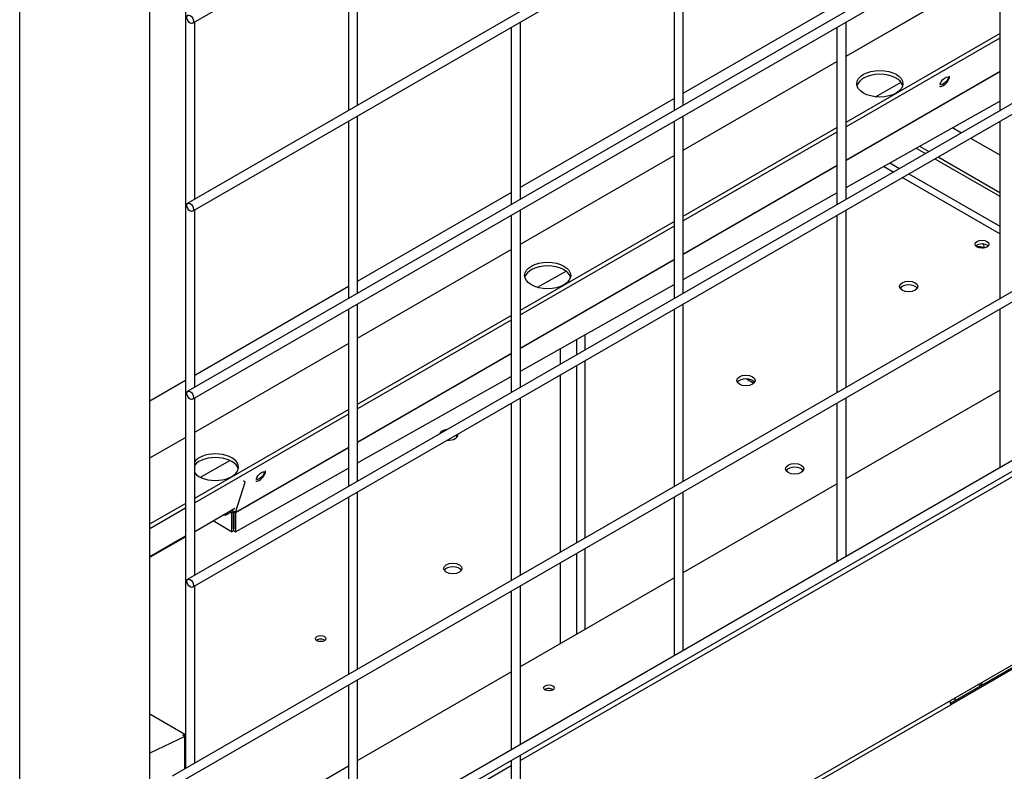
# Model space of a CAD drawing. Units: millimetres. Extents: x 0 to 12706, y 0 to 9062.
# Drawn here: x 1481 to 1737, y 6322 to 6518 of the extents above; entities that cross this region are included whole.
import ezdxf

# ---------------------------------------------------------------- set-up
doc = ezdxf.new("R2010")
doc.units = ezdxf.units.MM
doc.layers.add('LG-PRODUCT', color=3, linetype='Continuous')

msp = doc.modelspace()

# ---------------------------------------------------------------- linework, layer by layer
at = {"layer": 'LG-PRODUCT'}
for p, q in [((1480.95, 5768.79), (1480.95, 6881.85)), ((1525.95, 6517.25), (1911.12, 6739.63)), ((1524.15, 6712.13), (1524.15, 6323.06)), ((1514.89, 6318.68), (1514.89, 6707.75)), ((1514.9, 6220.41), (2359.87, 6708.25)), ((1909.92, 6692.72), (1524.75, 6470.34)), ((1525.95, 6468.27), (1911.12, 6690.64)), ((1909.92, 6643.74), (1524.75, 6421.36)), ((1525.95, 6419.28), (1911.12, 6641.66)), ((1909.92, 6594.76), (1524.75, 6372.38)), ((1525.95, 6370.3), (1911.12, 6592.68)), ((1913.93, 6548.09), (1520.71, 6321.06)), ((1521.91, 6318.99), (1915.13, 6546.01)), ((1568.97, 6495.87), (1568.97, 6542.09)), ((1653.81, 6495.88), (1653.81, 6542.09)), ((1566.57, 6540.71), (1566.57, 6494.49)), ((1651.41, 6540.71), (1651.41, 6494.5)), ((1736.25, 6540.7), (1736.25, 6494.49)), ((1696.23, 6508.69), (1736.26, 6531.8)), ((1696.25, 6508.68), (1736.25, 6531.78)), ((1653.82, 6499.07), (1693.84, 6522.17)), ((1526.55, 6471.38), (1526.55, 6517.6)), ((1608.99, 6516.21), (1608.99, 6470)), ((1611.39, 6471.39), (1611.39, 6517.6)), ((1693.83, 6516.21), (1693.83, 6470)), ((1696.23, 6471.39), (1696.23, 6517.6)), ((1696.23, 6491.49), (1736.26, 6514.6)), ((1736.26, 6513.34), (1696.24, 6490.23)), ((1653.81, 6484.2), (1693.83, 6507.3)), ((1653.82, 6484.19), (1693.83, 6507.29)), ((1736.26, 6504.65), (1696.24, 6481.55)), ((1736.26, 6504.6), (1696.24, 6481.49)), ((1909.92, 6501.69), (1524.75, 6279.31)), ((1703.89, 6498.11), (1710.57, 6501.87)), ((1720.6, 6500.86), (1720.6, 6500.86)), ((1525.95, 6277.24), (1911.12, 6499.61)), ((1611.41, 6474.58), (1651.43, 6497.68)), ((1696.24, 6474.43), (1736.26, 6496.99)), ((1568.97, 6446.9), (1568.97, 6493.11)), ((1653.81, 6446.9), (1653.81, 6493.11)), ((1566.57, 6491.72), (1566.57, 6445.51)), ((1651.41, 6491.72), (1651.41, 6445.51)), ((1653.81, 6467), (1693.84, 6490.1)), ((1723.98, 6490.07), (1726.28, 6488.74)), ((1736.25, 6491.72), (1736.25, 6445.51)), ((1693.84, 6488.85), (1653.81, 6465.74)), ((1728.68, 6487.35), (1736.25, 6482.98)), ((1714.53, 6484.74), (1716.95, 6483.35)), ((1715.39, 6485.23), (1717.8, 6483.84)), ((1611.4, 6459.71), (1651.41, 6482.81)), ((1611.4, 6459.7), (1651.42, 6482.8)), ((1719.35, 6481.96), (1736.25, 6472.2)), ((1720.2, 6482.45), (1736.25, 6473.18)), ((1693.84, 6480.16), (1653.81, 6457.05)), ((1693.84, 6480.1), (1653.82, 6456.99)), ((1708.46, 6478.45), (1705.95, 6479.9)), ((1707.67, 6480.87), (1710.16, 6479.43)), ((1736.25, 6462.41), (1710.86, 6477.06)), ((1712.56, 6478.04), (1736.25, 6464.37)), ((1568.99, 6450.08), (1609.01, 6473.19)), ((1653.82, 6450.51), (1693.84, 6473.07)), ((1526.55, 6422.41), (1526.55, 6468.62)), ((1608.99, 6467.23), (1608.99, 6421.02)), ((1611.39, 6422.41), (1611.39, 6468.62)), ((1693.83, 6467.23), (1693.83, 6421.02)), ((1696.23, 6422.4), (1696.23, 6468.62)), ((1651.42, 6464.36), (1611.39, 6441.25)), ((1611.41, 6442.51), (1651.41, 6465.61)), ((1568.98, 6435.22), (1609.01, 6458.33)), ((1568.98, 6435.2), (1609, 6458.31)), ((1651.42, 6455.61), (1611.39, 6432.5)), ((1651.41, 6455.67), (1611.4, 6432.57)), ((1615.81, 6448.45), (1623.28, 6452.66)), ((1526.57, 6425.59), (1566.59, 6448.7)), ((1611.39, 6426.59), (1651.42, 6449.15)), ((1821.1, 6446.17), (1611.4, 6325.1)), ((1568.97, 6397.91), (1568.97, 6444.12)), ((1653.81, 6397.91), (1653.81, 6444.13)), ((1566.57, 6442.74), (1566.57, 6396.53)), ((1568.98, 6418.02), (1609.01, 6441.13)), ((1651.41, 6442.74), (1651.41, 6396.53)), ((1736.25, 6442.74), (1736.25, 6401.43)), ((1608.99, 6439.86), (1568.99, 6416.77)), ((1628.15, 6436.03), (1628.15, 6432.07)), ((1526.56, 6410.73), (1566.58, 6433.84)), ((1526.56, 6410.71), (1566.58, 6433.82)), ((1626.02, 6434.83), (1626.02, 6430.84)), ((1609, 6431.18), (1568.98, 6408.08)), ((1608.99, 6431.12), (1568.98, 6408.02)), ((1621.78, 6432.45), (1621.78, 6428.4)), ((1626.02, 6428.08), (1626.02, 6381.86)), ((1628.15, 6429.3), (1628.15, 6383.09)), ((1621.78, 6425.63), (1621.78, 6379.42)), ((1514.89, 6418.85), (1524.17, 6424.21)), ((1568.98, 6402.68), (1608.99, 6425.24)), ((1670.29, 6424.57), (1672.21, 6423.46)), ((1696.24, 6398.58), (1736.26, 6421.68)), ((1526.55, 6373.42), (1526.55, 6419.63)), ((1608.99, 6418.25), (1608.99, 6372.04)), ((1611.39, 6373.43), (1611.39, 6419.63)), ((1693.83, 6418.25), (1693.83, 6376.94)), ((1696.23, 6378.32), (1696.23, 6419.64)), ((1526.56, 6393.53), (1566.58, 6416.63)), ((1566.59, 6415.38), (1526.56, 6392.27)), ((1514.89, 6403.99), (1524.16, 6409.34)), ((1514.89, 6403.97), (1524.16, 6409.33)), ((1566.58, 6406.63), (1537.18, 6389.66)), ((1566.58, 6406.69), (1537.19, 6389.72)), ((1528.04, 6398.97), (1535.73, 6403.3)), ((1537.18, 6384.75), (1566.58, 6401.33)), ((1537.19, 6389.72), (1539.67, 6397.66)), ((1539.67, 6397.66), (1539.27, 6398.04)), ((1542.44, 6398), (1542.44, 6398)), ((1568.97, 6348.93), (1568.97, 6395.15)), ((1653.81, 6353.83), (1653.81, 6395.14)), ((1653.83, 6374.09), (1693.84, 6397.19)), ((1514.89, 6386.79), (1524.16, 6392.14)), ((1566.57, 6393.76), (1566.57, 6347.55)), ((1651.41, 6393.76), (1651.41, 6352.44)), ((1524.17, 6390.89), (1514.89, 6385.54)), ((1526.56, 6384.82), (1537.03, 6390.86)), ((1535.95, 6389.78), (1534.68, 6389.05)), ((1535.95, 6390.24), (1535.95, 6389.78)), ((1536.17, 6389.66), (1535.95, 6389.78)), ((1536.59, 6389.9), (1536.17, 6389.66)), ((1536.17, 6389.66), (1536.17, 6384.76)), ((1536.4, 6390.31), (1536.24, 6390.41)), ((1536.59, 6389.9), (1536.59, 6385.49)), ((1536.76, 6389.9), (1536.76, 6385.49)), ((1537.18, 6389.66), (1536.76, 6389.9)), ((1537.19, 6389.72), (1536.79, 6390.1)), ((1537.18, 6389.66), (1537.18, 6384.75)), ((1536.17, 6384.76), (1531.31, 6387.56)), ((1534.68, 6389.05), (1533.89, 6389.05)), ((1534.68, 6389.5), (1534.68, 6389.05)), ((1536.17, 6384.76), (1536.67, 6385.05)), ((1536.59, 6385.49), (1536.67, 6385.54)), ((1536.67, 6385.54), (1536.76, 6385.49)), ((1536.67, 6385.54), (1536.67, 6385.05)), ((1536.67, 6385.05), (1537.18, 6384.75)), ((1524.16, 6383.57), (1514.89, 6378.21)), ((1514.89, 6378.08), (1524.16, 6383.43)), ((1628.15, 6380.32), (1628.15, 6359.26)), ((1626.02, 6379.09), (1626.02, 6358.04)), ((1621.78, 6376.64), (1621.78, 6355.58)), ((1611.4, 6349.59), (1651.41, 6372.7)), ((1526.55, 6324.44), (1526.55, 6370.66)), ((1608.99, 6369.26), (1608.99, 6327.96)), ((1611.39, 6329.34), (1611.39, 6370.65)), ((1723.43, 6340.12), (1743.44, 6351.67)), ((1743.87, 6351.43), (1723.5, 6339.67)), ((1568.97, 6325.1), (1609, 6348.21)), ((1568.97, 6304.85), (1568.97, 6346.16)), ((1566.57, 6344.78), (1566.57, 6303.46)), ((1619.8, 6343.67), (1619.15, 6343.29)), ((1619.92, 6343.58), (1619.81, 6343.65)), ((1731.14, 6344.67), (1730.63, 6344.96)), ((1731.65, 6344.96), (1731.14, 6344.67)), ((1731.14, 6344.67), (1731.14, 6344.56)), ((1731.14, 6344.67), (1731.23, 6344.62)), ((1731.65, 6344.96), (1731.74, 6344.91)), ((1724.61, 6341.48), (1724.61, 6340.79)), ((1514.89, 6219.22), (1723.5, 6339.67)), ((1514.88, 6337.3), (1524, 6332.03)), ((1524.01, 6331.41), (1514.88, 6327.07)), ((1523.41, 6331.75), (1524, 6332.03)), ((1524.01, 6331.41), (1523.41, 6331.75)), ((1524, 6332.03), (1524, 6331.41)), ((1524.01, 6322.97), (1524.01, 6331.41)), ((1611.39, 6317.06), (1611.39, 6326.57)), ((1609, 6323.72), (1514.9, 6269.39)), ((1526.56, 6300.61), (1566.58, 6323.72)), ((1608.99, 6325.18), (1608.99, 6317.06))]:
    msp.add_line(p, q, dxfattribs=at)
for centre, major_axis, ratio in [((1525.35, 6518.29), (-0.6, 1.04), 0.57735), ((1705.03, 6501.5), (-6, 0), 0.57735), ((1721.81, 6502.22), (-0.974, -0.977), 0.345066), ((1525.35, 6469.31), (0.6, -1.04), 0.57735), ((1731.65, 6459.68), (-1.8, 0), 0.57735), ((1618.49, 6451.54), (-6, 0), 0.57735), ((1712.56, 6448.65), (2.4, 0), 0.57735), ((1670.14, 6424.16), (2.4, 0), 0.57735), ((1525.35, 6420.32), (0.6, -1.04), 0.57735), ((1682.84, 6401.15), (2.4, 0), 0.57735), ((1543.65, 6399.36), (-0.974, -0.977), 0.345066), ((1593.79, 6375.18), (2.4, 0), 0.57735), ((1525.35, 6371.34), (0.6, -1.04), 0.57735), ((1559.36, 6356.92), (1.38, 0), 0.57735), ((1618.83, 6344.07), (1.38, 0), 0.57735)]:
    msp.add_ellipse(centre, major_axis=major_axis, ratio=ratio, dxfattribs=at)
for centre, major_axis, ratio, start_param, end_param in [((1705.03, 6500.53), (6, 0), 0.57735, 0.141961, 2.999633), ((1721.83, 6502.18), (-1.23, -1.32), 0.383322, 0.895537, 3.14167), ((1721.83, 6502.18), (-1.23, -1.32), 0.383322, 0, 0.895536), ((1731.65, 6458.7), (-1.8, 0), 0.57735, 3.632464, 5.79231), ((1730.8, 6458.21), (-1.38, 0), 0.57735, 3.803784, 5.047559), ((1730.8, 6459.19), (1.38, 0), 0.57735, 0, 0.753884), ((1730.8, 6459.19), (1.38, 0), 0.57735, 5.529396, 6.283185), ((1618.49, 6450.56), (6, 0), 0.57735, 0.139017, 2.999633), ((1712.56, 6447.67), (2.4, 0), 0.57735, 0.361377, 2.780202), ((1670.14, 6423.18), (2.4, 0), 0.57735, 0.361377, 2.780202), ((1592.7, 6409.99), (2.4, 0), 0.57735, 1.758998, 2.953397), ((1592.7, 6409.99), (2.4, 0), 0.57735, 0, 0.157668), ((1592.7, 6409.99), (2.4, 0), 0.57735, 4.554722, 5.497791), ((1592.7, 6409.99), (2.4, 0), 0.57735, 5.497784, 6.283185), ((1592.7, 6409.01), (2.4, 0), 0.57735, 0.361377, 0.69802), ((1531.95, 6401.58), (-6, 0), 0.57735, 0.450132, 5.497788), ((1531.95, 6400.6), (6, 0), 0.57735, 0.141961, 2.691462), ((1531.95, 6401.58), (-6, 0), 0.57735, 5.497788, 5.833152), ((1543.67, 6399.32), (-1.23, -1.32), 0.383322, 0.895537, 3.14167), ((1682.84, 6400.17), (2.4, 0), 0.57735, 0.361377, 2.780202), ((1543.67, 6399.32), (-1.23, -1.32), 0.383322, 0, 0.895536), ((1535.95, 6389.53), (0.15, 0.26), 0.57735, 5.497787, 7.068583), ((1535.95, 6389.53), (0.45, 0.779), 0.57735, 5.497787, 6.781229), ((1537.4, 6389.53), (-0.15, 0.26), 0.57735, 0.488692, 0.785398), ((1593.79, 6374.2), (2.4, 0), 0.57735, 0.361377, 2.780202), ((1559.36, 6355.94), (1.38, 0), 0.57735, 0.662293, 2.479308), ((1618.83, 6343.09), (-1.38, 0), 0.57735, 3.926986, 5.620997), ((1730.46, 6344.27), (0.48, 0.831), 0.57735, 5.497787, 6.345857), ((1730.46, 6344.27), (0.84, 1.45), 0.57735, 5.497787, 5.940699), ((1722.66, 6340.16), (0.6, -1.04), 0.57735, 0.785398, 1.71268)]:
    msp.add_ellipse(centre, major_axis=major_axis, ratio=ratio, start_param=start_param, end_param=end_param, dxfattribs=at)

doc.saveas('drawing.dxf')
